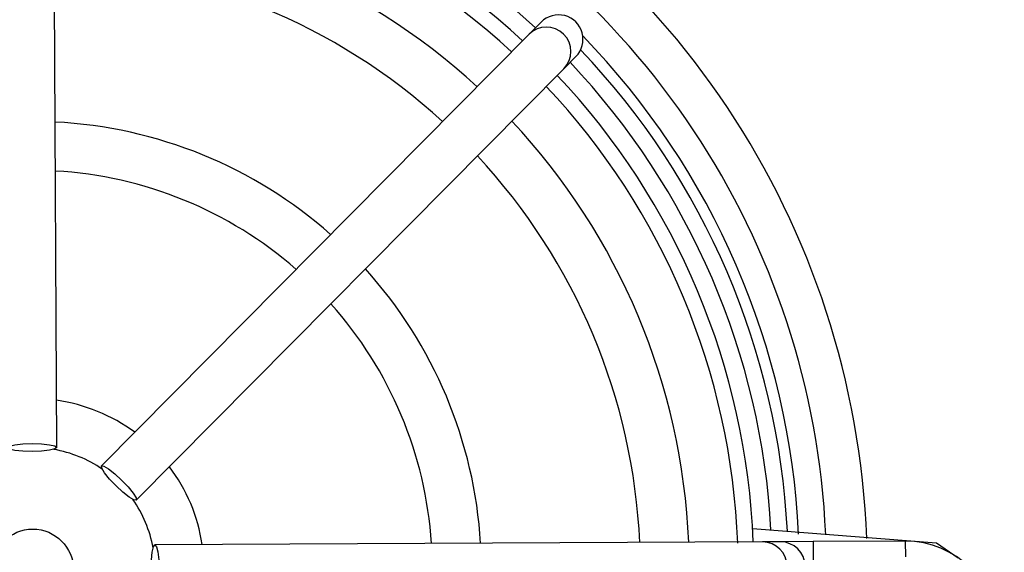
# Model space of a CAD drawing. Units: millimetres. Extents: x -5 to 599, y -5 to 425.
# Drawn here: x 381 to 411, y 292 to 308 of the extents above; entities that cross this region are included whole.
import ezdxf

# ---------------------------------------------------------------- set-up
doc = ezdxf.new("R2010")
doc.units = ezdxf.units.MM
doc.header["$PDSIZE"] = -1
doc.layers.add('DIMENSIONS', color=7, linetype='Continuous')
doc.styles.add('SLDTEXTSTYLE1', font='GOTHIC.TTF', dxfattribs={"width": 0.913})
doc.dimstyles.new('SLDDIMSTYLE1', dxfattribs={"dimtxt": 3.704167, "dimasz": 4.7625, "dimexe": 0, "dimexo": 0.0625, "dimgap": 0.926042, "dimtad": 1, "dimdec": 1, "dimlfac": 2, "dimrnd": 1e-09, "dimzin": 4, "dimdsep": 46, "dimtxsty": 'SLDTEXTSTYLE1', "dimsah": 1, "dimcen": 0.09, "dimadec": 0, "dimazin": 1, "dimtfac": 1, "dimtdec": 1, "dimtofl": 0, "dimtmove": 0, "dimatfit": 3, "dimfxl": 1, "dimfrac": 2, "dimtolj": 1, "dimtzin": 12, "dimarcsym": 0})

# ---------------------------------------------------------------- blocks, each defined once
blk = doc.blocks.new('_D_4')
at = {"layer": 'Defpoints', "color": 0}
for p in [(351.453, 318.59), (351.453, 263.59), (565.763, 263.59)]:
    blk.add_point(p, dxfattribs=at)
at = {"layer": 'DIMENSIONS', "color": 0, "lineweight": -2}
for p, q in [((351.515, 318.59), (565.763, 318.59)), ((565.763, 313.827), (565.763, 268.352)), ((351.515, 263.59), (565.763, 263.59))]:
    blk.add_line(p, q, dxfattribs=at)
at = {"layer": 'DIMENSIONS', "color": 0}
for points in [[(566.556, 313.827), (564.969, 313.827), (565.763, 318.59)], [(564.969, 268.352), (566.556, 268.352), (565.763, 263.59)]]:
    blk.add_solid(points, dxfattribs=at)
at = {"layer": 'DIMENSIONS', "color": 0, "insert": (560.036, 290.927), "char_height": 3.70417, "attachment_point": 2, "rotation": 90, "style": 'SLDTEXTSTYLE1'}
blk.add_mtext('\\A1;110.0 [4.33]', dxfattribs=at)

msp = doc.modelspace()

# ---------------------------------------------------------------- linework, layer by layer
at = {"color": 0, "linetype": 'Continuous', "lineweight": 25}
for p, q in [((382.06, 294.843), (381.97, 313.467)), ((396.91, 307.888), (396.539, 307.514)), ((396.539, 307.514), (383.434, 294.282)), ((397.605, 306.459), (397.976, 306.833)), ((384.5, 293.226), (397.605, 306.459)), ((403.391, 292.363), (409.032, 291.919)), ((403.698, 291.947), (385.074, 291.858)), ((404.246, 291.95), (403.698, 291.947)), ((405.245, 291.955), (404.246, 291.95)), ((408.074, 291.968), (405.245, 291.955)), ((405.245, 291.955), (405.252, 290.455)), ((408.074, 291.968), (408.076, 291.49)), ((409.032, 291.919), (409.695, 291.463))]:
    msp.add_line(p, q, dxfattribs=at)
at = {"color": 0, "linetype": 'Continuous', "lineweight": 25, "flags": 128}
for points in [[(380.56, 294.836), (380.617, 294.883), (380.779, 294.923), (381.022, 294.951), (381.309, 294.961), (381.596, 294.953), (381.84, 294.928), (382.003, 294.89), (382.06, 294.843), (382.003, 294.797), (381.841, 294.756), (381.597, 294.729), (381.31, 294.718), (381.023, 294.726), (380.78, 294.751), (380.617, 294.79), (380.56, 294.836)], [(383.434, 294.282), (383.507, 294.275), (383.65, 294.188), (383.842, 294.036), (384.052, 293.84), (384.25, 293.632), (384.404, 293.442), (384.492, 293.3), (384.5, 293.226), (384.426, 293.233), (384.283, 293.32), (384.092, 293.472), (383.881, 293.668), (383.684, 293.876), (383.53, 294.066), (383.442, 294.209), (383.434, 294.282)], [(385.074, 291.858), (385.121, 291.801), (385.161, 291.639), (385.189, 291.395), (385.199, 291.108), (385.191, 290.821), (385.166, 290.578), (385.128, 290.415), (385.081, 290.358), (385.035, 290.415), (384.995, 290.577), (384.967, 290.82), (384.956, 291.107), (384.964, 291.394), (384.989, 291.638), (385.028, 291.8), (385.074, 291.858)]]:
    msp.add_lwpolyline(points, dxfattribs=at)
at = {"color": 0, "linetype": 'Continuous', "lineweight": 25}
msp.add_circle((381.328, 291.09), 1.25, dxfattribs=at)
for centre, radius, start, end in [((381.328, 291.09), 25.58, 2.1626, 65.1593), ((381.328, 291.09), 22.1, 47.2206, 88.331), ((381.328, 291.09), 22.661, 47.1724, 77.8926), ((381.328, 291.09), 24.33, 2.5421, 64.6745), ((381.328, 291.09), 21.625, 47.2633, 88.2883), ((381.328, 291.09), 20.125, 47.4116, 88.1401), ((381.328, 291.09), 18.625, 47.5836, 87.968), ((397.072, 306.986), 0.75, 315.3058, 135.2459), ((381.328, 291.09), 23.5, 2.68, 44.1612), ((381.328, 291.09), 23.161, 2.9425, 43.5255), ((381.328, 291.09), 22.661, 3.1074, 43.3792), ((381.328, 291.09), 22.1, 2.2206, 43.331), ((381.328, 291.09), 21.625, 2.1669, 43.2883), ((381.328, 291.09), 20.125, 2.4116, 43.1401), ((381.328, 291.09), 13.75, 48.4026, 87.149), ((381.328, 291.09), 18.625, 2.5836, 42.968), ((381.328, 291.09), 12.25, 48.7859, 86.7657), ((381.328, 291.09), 13.75, 3.4026, 42.149), ((381.328, 291.09), 12.25, 3.7859, 41.7657), ((381.328, 291.09), 5.25, 53.489, 82.0626), ((381.328, 291.09), 3.75, 55.3858, 80.1659), ((381.328, 291.09), 5.25, 8.489, 37.0626), ((381.328, 291.09), 3.75, 10.3857, 35.1659), ((403.701, 291.197), 0.75, 270.3058, 90.2459), ((404.249, 291.2), 0.75, 270.3117, 90.2399), ((408.087, 289.169), 2.8, 270.2758, 90.2758)]:
    msp.add_arc(centre, radius, start, end, dxfattribs=at)
msp.add_ellipse((397.443, 307.361), major_axis=(-0.528, -0.533), ratio=0.999222, start_param=1.570796, end_param=4.712389, dxfattribs=at)

# ---------------------------------------------------------------- dimensions: what is measured, and where the dimension line sits
at = {"layer": 'DIMENSIONS', "color": 0}
dim = msp.add_linear_dim(base=(565.763, 263.59), p1=(351.453, 318.59), p2=(351.453, 263.59), angle=90, dimstyle='SLDDIMSTYLE1', dxfattribs=at)
dim.commit()
dim.dimension.update_dxf_attribs({"geometry": '_D_4', "text_midpoint": (565.763, 290.927), "dimtype": 160})

doc.saveas('drawing.dxf')
